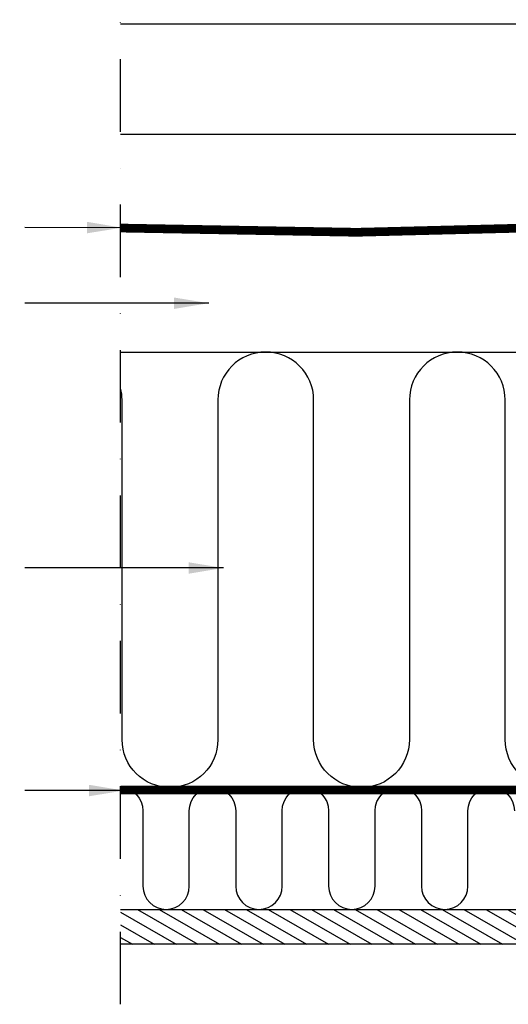
# Model space of a CAD drawing. Units: millimetres. Extents: x -50 to 2150, y -50 to 1535.
# Drawn here: x 1105 to 1274, y 262 to 601 of the extents above; entities that cross this region are included whole.
import ezdxf

# ---------------------------------------------------------------- set-up
doc = ezdxf.new("R2010")
doc.units = ezdxf.units.MM
doc.header["$LTSCALE"] = 50
doc.header["$MEASUREMENT"] = 0
for name, pattern in [('DASHDOT', [1, 0.5, -0.25, 0, -0.25]), ('DASHED', [0.75, 0.5, -0.25]), ('HIDDEN', [0.375, 0.25, -0.125])]:
    doc.linetypes.add(name, pattern=pattern)
for name, color, linetype in [('VELUX_HATCH', 1, 'CONTINUOUS'), ('VELUX_INFO', 7, 'CONTINUOUS'), ('VELUX_INSIDE-COVERING', 7, 'CONTINUOUS'), ('VELUX_INSULATION', 1, 'CONTINUOUS'), ('VELUX_ROOFCONSTRUCTION', 7, 'CONTINUOUS'), ('VELUX_TEXT_ENGLISH', 7, 'CONTINUOUS'), ('VELUX_UNDERROOF', 3, 'DASHED'), ('VELUX_VAPOUR-BARRIER', 1, 'HIDDEN')]:
    doc.layers.add(name, color=color, linetype=linetype)
doc.styles.add('Verdana', font='verdana.ttf')
doc.dimstyles.new('VERDANA', dxfattribs={"dimtxt": 8, "dimasz": 12, "dimexe": 2, "dimexo": 0, "dimgap": 2, "dimtad": 1, "dimdec": 0, "dimzin": 0, "dimdsep": 46, "dimtxsty": 'Verdana', "dimcen": 0.09, "dimclrd": 256, "dimclre": 256, "dimclrt": 256, "dimadec": 0, "dimazin": 0, "dimtfac": 1, "dimtdec": 0, "dimtix": 1, "dimtmove": 0, "dimatfit": 3, "dimfxl": 1, "dimtolj": 1, "dimtzin": 0, "dimarcsym": 0})

msp = doc.modelspace()

# ---------------------------------------------------------------- hatches: boundary and pattern name
at = {"layer": 'VELUX_HATCH', "linetype": 'HIDDEN'}
h = msp.add_hatch(dxfattribs=at)
h.set_pattern_fill('DOTS', color=256, scale=60, style=0)
h.paths.add_polyline_path([(738.14, 332.17), (738.14, 638.45), (689.25, 687.34), (690.91, 690.21), (694.73, 694.03), (699.4, 691.33), (748.14, 642.59), (748.14, 332.17)])
edge = h.paths.add_edge_path()
edge.add_arc((759.1, 338.9), 2, 315, 405)
edge.add_line((760.51, 340.32), (750.26, 350.57))
edge.add_line((750.26, 350.57), (748.14, 348.45))
edge.add_line((748.14, 348.45), (753.8, 342.79))
edge.add_line((753.8, 342.79), (750.26, 339.26))
edge.add_line((750.26, 339.26), (752.03, 337.49))
edge.add_line((752.03, 337.49), (755.56, 341.02))
edge.add_line((755.56, 341.02), (757.69, 338.9))
edge.add_line((757.69, 338.9), (723.28, 304.5))
edge.add_line((723.28, 304.5), (717.01, 308.12))
edge.add_line((717.01, 308.12), (719.15, 310.26))
edge.add_line((719.15, 310.26), (720.69, 308.97))
edge.add_line((720.69, 308.97), (722.33, 310.62))
edge.add_line((722.33, 310.62), (719.15, 313.8))
edge.add_line((719.15, 313.8), (716.32, 310.97))
edge.add_line((716.32, 310.97), (714.91, 312.39))
edge.add_line((714.91, 312.39), (713.99, 311.47))
edge.add_line((713.99, 311.47), (713.22, 307.63))
edge.add_arc((714.2, 307.44), 1, 168.6675, 240)
edge.add_line((713.7, 306.57), (722.45, 301.52))
edge.add_arc((723.45, 303.25), 2, 240, 315)
edge.add_line((724.86, 301.84), (760.51, 337.49))
h.paths.add_polyline_path([(905.82, 906.33), (908.7, 907.99), (956.16, 860.53), (1261.76, 860.53), (1261.76, 850.13), (952.42, 850.13), (904.71, 897.84), (902.01, 902.51)])
edge = h.paths.add_edge_path()
edge.add_line((1260.78, 837.76), (1296.43, 873.41))
edge.add_arc((1295.02, 874.82), 2, 315, 390)
edge.add_line((1296.75, 875.82), (1291.7, 884.57))
edge.add_arc((1290.83, 884.07), 1, 30, 101.3325)
edge.add_line((1290.63, 885.05), (1286.8, 884.29))
edge.add_line((1286.8, 884.29), (1285.88, 883.37))
edge.add_line((1285.88, 883.37), (1287.29, 881.95))
edge.add_line((1287.29, 881.95), (1284.47, 879.12))
edge.add_line((1284.47, 879.12), (1287.65, 875.94))
edge.add_line((1287.65, 875.94), (1289.29, 877.59))
edge.add_line((1289.29, 877.59), (1288, 879.12))
edge.add_line((1288, 879.12), (1290.14, 881.27))
edge.add_line((1290.14, 881.27), (1293.77, 874.99))
edge.add_line((1293.77, 874.99), (1259.36, 840.59))
edge.add_line((1259.36, 840.59), (1257.24, 842.71))
edge.add_line((1257.24, 842.71), (1260.78, 846.24))
edge.add_line((1260.78, 846.24), (1259.01, 848.01))
edge.add_line((1259.01, 848.01), (1255.47, 844.48))
edge.add_line((1255.47, 844.48), (1249.82, 850.13))
edge.add_line((1249.82, 850.13), (1247.7, 848.01))
edge.add_line((1247.7, 848.01), (1257.95, 837.76))
edge.add_arc((1259.36, 839.17), 2, 225, 315)
at = {"layer": 'VELUX_HATCH'}
h = msp.add_hatch(dxfattribs=at)
h.set_pattern_fill('ANSI31', color=256, scale=30, angle=345, style=0)
h.set_pattern_definition([(150, (3186.892, -17.4024), (1.875, 3.247595), [])])
h.paths.add_polyline_path([(1140, 283), (1140, 295), (1449.94, 295), (1449.94, 283)])

# ---------------------------------------------------------------- linework, layer by layer
at = {"layer": 'VELUX_INFO', "color": 1, "linetype": 'DASHDOT'}
msp.add_line((1140, 262.3), (1140, 681.6), dxfattribs=at)
at = {"layer": 'VELUX_INSIDE-COVERING'}
msp.add_lwpolyline([(1140, 295), (1449.94, 295), (1449.94, 283), (1140, 283)], dxfattribs=at)
at = {"layer": 'VELUX_INSULATION'}
msp.add_line((1140, 487), (1383.5, 487), dxfattribs=at)
for points in [[(1383.5, 486.37, 0.335437), (1371.5, 470.5), (1371.5, 353.5, -1), (1338.5, 353.5), (1338.5, 470.5, 1), (1305.5, 470.5), (1305.5, 353.5, -1), (1272.5, 353.5), (1272.5, 470.5, 1), (1239.5, 470.5), (1239.5, 353.5, -1), (1206.5, 353.5), (1206.5, 470.5, 1), (1173.5, 470.5), (1173.5, 353.5, -1), (1140.5, 353.5), (1140.5, 470.5, 0.061919), (1140, 474.54, 0.061919)], [(1140, 336.99, -0.401956), (1147.66, 329), (1147.66, 303, 1), (1163.66, 303), (1163.66, 329), (1163.66, 329, -1), (1179.66, 329), (1179.66, 303, 1), (1195.66, 303), (1195.66, 329, -1), (1211.66, 329), (1211.66, 303, 1), (1227.66, 303), (1227.66, 329), (1227.66, 329, -1), (1243.66, 329), (1243.66, 303, 1), (1259.66, 303), (1259.66, 329, -1), (1275.66, 329)]]:
    msp.add_lwpolyline(points, format="xyb", dxfattribs=at)
at = {"layer": 'VELUX_ROOFCONSTRUCTION'}
for p, q in [((1430, 600), (1140, 600)), ((1302.62, 562), (1140, 562))]:
    msp.add_line(p, q, dxfattribs=at)
at = {"layer": 'VELUX_UNDERROOF', "const_width": 3}
msp.add_lwpolyline([(1425, 599), (1425, 562), (1430, 562), (1430, 535.83), (1383.74, 535.83, -0.032295), (1140, 529.72, -0.032295)], format="xyb", dxfattribs=at)
at = {"layer": 'VELUX_VAPOUR-BARRIER', "const_width": 3}
msp.add_lwpolyline([(1416.8, 336.1), (1140, 336.09)], dxfattribs=at)

# ---------------------------------------------------------------- leaders
at = {"layer": 'VELUX_TEXT_ENGLISH'}
for points in [[(1140.44, 529.84), (1106.95, 529.96)], [(1170.36, 503.83), (1106.95, 503.83)], [(1175.4, 412.61), (1106.95, 412.61)], [(1141.12, 335.94), (1106.95, 335.94)]]:
    msp.add_leader(points, dimstyle='VERDANA', override={"dimgap": 2, "dimtad": 0}, dxfattribs=at)

doc.saveas('drawing.dxf')
